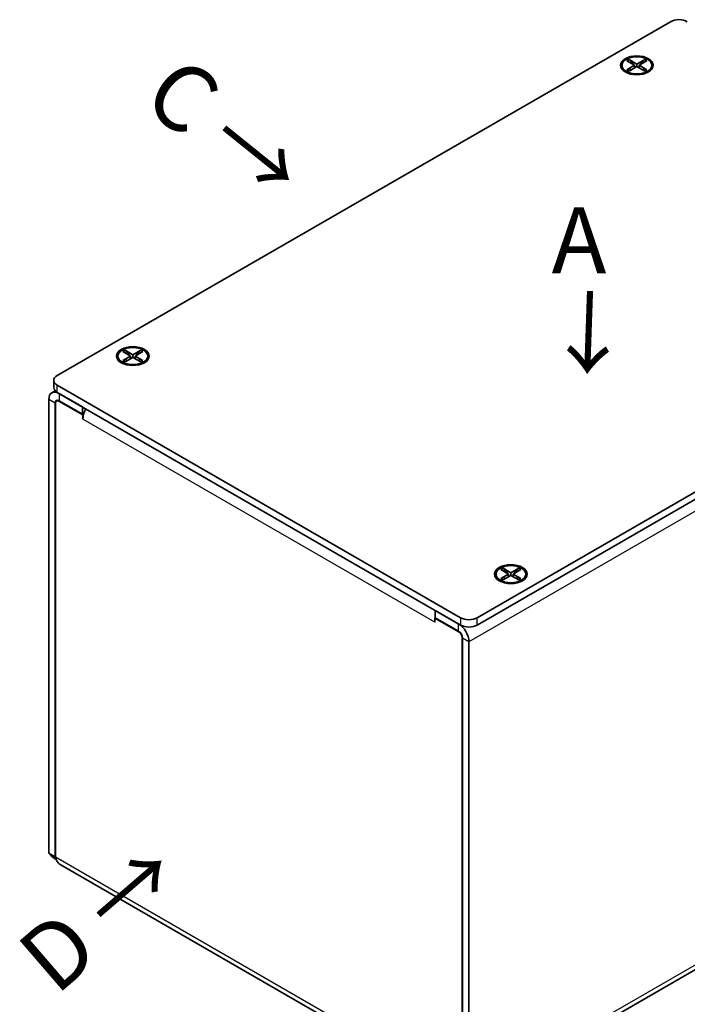
# Model space of a CAD drawing. Units: millimetres. Extents: x 0 to 2438, y 0 to 560.
# Drawn here: x 595 to 696, y 99 to 248 of the extents above; entities that cross this region are included whole.
import ezdxf

# ---------------------------------------------------------------- set-up
doc = ezdxf.new("R2010")
doc.units = ezdxf.units.MM
doc.header["$LTSCALE"] = 2
for name, color, linetype, lineweight in [('Symbol (ISO)', 7, 'Continuous', 18), ('Visible (ISO)', 7, 'Continuous', 35), ('Visible Narrow (ISO)', 7, 'Continuous', 25)]:
    doc.layers.add(name, color=color, linetype=linetype, lineweight=lineweight)
doc.styles.add('Note Text (TK)', font='MS PGothic.ttf')

# ---------------------------------------------------------------- blocks, each defined once
blk = doc.blocks.new('A$C6b50b923')
at = {"layer": 'Visible (ISO)'}
for p, q in [((1.41, 122), (104.65, 181.6)), ((97.3, 175.02), (97.68, 175.23)), ((98.62, 174.25), (97.3, 175.02)), ((97.3, 173.49), (98.62, 174.25)), ((97.68, 175.23), (98.13, 174.88)), ((97.68, 175.23), (98.99, 174.47)), ((98.13, 174.88), (97.84, 174.7)), ((98.13, 174.88), (98.43, 174.36)), ((98.62, 173.82), (98.62, 174.25)), ((98.99, 174.47), (100.31, 175.23)), ((98.99, 174.47), (98.99, 174.04)), ((100.69, 175.02), (99.37, 174.25)), ((99.37, 174.25), (100.69, 173.49)), ((99.37, 174.25), (99.37, 173.82)), ((99.56, 174.36), (99.86, 174.88)), ((99.86, 174.88), (100.31, 175.23)), ((100.15, 174.7), (99.86, 174.88)), ((100.31, 175.23), (100.69, 175.02)), ((97.3, 173.49), (97.76, 173.66)), ((97.68, 173.27), (97.3, 173.49)), ((98.99, 174.04), (97.68, 173.27)), ((97.76, 173.66), (98.05, 173.49)), ((98.62, 174.04), (98.71, 173.87)), ((100.31, 173.27), (98.99, 174.04)), ((99.28, 173.87), (99.37, 174.04)), ((99.94, 173.49), (100.23, 173.66)), ((100.23, 173.66), (100.69, 173.49)), ((100.69, 173.49), (100.31, 173.27)), ((175.36, 140.78), (72.12, 81.17)), ((72.12, 79.95), (175.36, 139.55)), ((12.45, 126.03), (12.82, 126.24)), ((12.82, 126.24), (13.28, 125.89)), ((12.82, 126.24), (14.14, 125.48)), ((14.14, 125.48), (15.46, 126.24)), ((15, 125.89), (15.46, 126.24)), ((15.46, 126.24), (15.84, 126.03)), ((13.77, 125.26), (12.45, 126.03)), ((12.45, 124.5), (13.77, 125.26)), ((12.45, 124.5), (12.9, 124.67)), ((12.82, 124.28), (12.45, 124.5)), ((14.14, 125.05), (12.82, 124.28)), ((12.9, 124.67), (13.2, 124.5)), ((13.28, 125.89), (12.98, 125.71)), ((13.28, 125.89), (13.58, 125.37)), ((13.77, 124.83), (13.77, 125.26)), ((13.77, 125.05), (13.86, 124.88)), ((14.14, 125.48), (14.14, 125.05)), ((15.46, 124.28), (14.14, 125.05)), ((14.42, 124.88), (14.52, 125.05)), ((15.84, 126.03), (14.52, 125.26)), ((14.52, 125.26), (15.84, 124.5)), ((14.52, 125.26), (14.52, 124.83)), ((14.71, 125.37), (15, 125.89)), ((15.3, 125.71), (15, 125.89)), ((15.08, 124.5), (15.38, 124.67)), ((15.38, 124.67), (15.84, 124.5)), ((15.84, 124.5), (15.46, 124.28)), ((0.83, 119.96), (0.83, 121.18)), ((69.3, 81.17), (1.41, 120.36)), ((0, 117.97), (0, 41.52)), ((0.5, 119.08), (1.07, 119.41)), ((1.3, 117.71), (1.49, 117.82)), ((1.41, 119.14), (69.3, 79.95)), ((5.66, 116.69), (1.72, 118.96)), ((1.06, 40.91), (1.06, 117.35)), ((1.13, 117.34), (1.13, 40.87)), ((5.72, 115.35), (1.7, 117.67)), ((1.72, 117.74), (5.66, 115.47)), ((5.66, 115.47), (5.66, 116.69)), ((5.89, 115.6), (5.66, 115.47)), ((5.72, 115.35), (5.84, 115.41)), ((5.72, 114.66), (5.72, 115.35)), ((5.73, 114.65), (5.72, 114.66)), ((5.73, 114.66), (5.72, 114.66)), ((5.73, 114.66), (5.73, 114.65)), ((76.08, 89.28), (76.46, 89.5)), ((77.4, 88.52), (76.08, 89.28)), ((76.08, 87.76), (77.4, 88.52)), ((76.08, 87.76), (76.54, 87.93)), ((76.46, 89.5), (76.92, 89.14)), ((76.46, 89.5), (77.78, 88.74)), ((77.78, 88.3), (76.46, 87.54)), ((76.54, 87.93), (76.84, 87.76)), ((76.92, 89.14), (76.62, 88.97)), ((76.92, 89.14), (77.22, 88.63)), ((77.4, 88.09), (77.4, 88.52)), ((77.4, 88.3), (77.5, 88.14)), ((77.78, 88.74), (79.1, 89.5)), ((77.78, 88.74), (77.78, 88.3)), ((79.1, 87.54), (77.78, 88.3)), ((78.06, 88.14), (78.16, 88.3)), ((79.48, 89.28), (78.16, 88.52)), ((78.16, 88.52), (79.48, 87.76)), ((78.16, 88.52), (78.16, 88.09)), ((78.35, 88.63), (78.64, 89.14)), ((78.64, 89.14), (79.1, 89.5)), ((78.94, 88.97), (78.64, 89.14)), ((78.72, 87.76), (79.02, 87.93)), ((79.02, 87.93), (79.48, 87.76)), ((79.1, 89.5), (79.48, 89.28)), ((76.46, 87.54), (76.08, 87.76)), ((79.48, 87.76), (79.1, 87.54)), ((68.99, 80.13), (65.05, 82.4)), ((65.05, 81.17), (65.05, 82.4)), ((64.98, 80.44), (64.98, 80.45)), ((64.99, 80.44), (64.98, 80.44)), ((64.99, 80.44), (64.98, 80.44)), ((65.06, 81.17), (64.99, 81.13)), ((64.99, 81.13), (64.99, 80.44)), ((69.01, 78.81), (64.99, 81.13)), ((68.99, 78.9), (65.05, 81.17)), ((69.58, 77.83), (69.58, 1.35)), ((69.65, 1.31), (69.65, 77.75)), ((70.71, 0.7), (70.71, 77.14)), ((175.41, 60.32), (71.07, 0.08)), ((0, 41.52), (1.06, 40.91)), ((69.79, 0.41), (1.93, 39.58))]:
    blk.add_line(p, q, dxfattribs=at)
for centre, major_axis, start_param, end_param in [((106.07, 180.79), (2, 0), 0.785398, 2.356194), ((2.83, 121.18), (-2, 0), 5.497787, 7.068583), ((1.72, 116.97), (-1.22, 2.11), 5.497787, 7.068583), ((2.83, 119.96), (-2, 0), 0, 0.785398), ((1.72, 116.97), (-0.469, 0.812), 5.497787, 7.068583), ((1.7, 117.02), (-0.4, 0.693), 5.497787, 7.068583), ((7.45, 115.65), (1.22, 2.11), 1.570796, 2.356194), ((66.71, 81.44), (-1.22, -2.11), 5.407174, 5.497787), ((68.99, 78.14), (-1.22, 2.11), 3.926991, 5.497787), ((70.71, 81.99), (-2, 0), 0.785398, 2.356194), ((70.71, 80.76), (2, 0), 3.926991, 5.497787), ((68.99, 78.14), (-0.469, 0.812), 3.926991, 5.497787), ((69.01, 78.15), (0.4, -0.693), 0.785398, 2.356194)]:
    blk.add_ellipse(centre, major_axis=major_axis, ratio=0.57735, start_param=start_param, end_param=end_param, dxfattribs=at)
for centre, major_axis in [((98.99, 174.25), (-2.75, 0)), ((98.99, 174.25), (-2.5, 0)), ((14.14, 125.26), (-2.75, 0)), ((14.14, 125.26), (-2.5, 0)), ((77.78, 88.52), (-2.75, 0)), ((77.78, 88.52), (-2.5, 0))]:
    blk.add_ellipse(centre, major_axis=major_axis, ratio=0.57735, dxfattribs=at)
for points in [[(0, 41.52), (0.27, 41.19), (0.71, 40.76), (1.27, 40.39)], [(1.13, 40.9), (1.11, 40.9), (1.08, 40.91), (1.06, 40.91)], [(1.13, 40.87), (1.16, 40.68), (1.22, 40.5), (1.29, 40.34)], [(1.29, 40.34), (1.43, 40.01), (1.65, 39.75), (1.93, 39.58)]]:
    blk.add_open_spline(points, degree=3, dxfattribs=at)
at = {"layer": 'Visible Narrow (ISO)'}
for p, q in [((176.78, 138.38), (70.71, 77.14)), ((1.41, 119.14), (1.41, 120.36)), ((1.06, 117.35), (0, 117.97)), ((1.72, 118.96), (1.72, 117.74)), ((1.13, 117.4), (1.06, 117.35)), ((1.7, 117.67), (1.77, 117.71)), ((64.98, 80.45), (5.73, 114.66)), ((64.99, 80.45), (64.98, 80.45)), ((68.99, 78.9), (68.99, 80.13)), ((69.3, 81.17), (69.3, 79.95)), ((72.12, 79.95), (72.12, 81.17)), ((69.08, 78.84), (69.01, 78.81)), ((69.58, 77.83), (69.64, 77.86)), ((70.71, 77.14), (69.65, 77.75)), ((70.71, 0.7), (176.78, 61.93)), ((1.06, 40.91), (1.13, 40.95)), ((1.13, 40.87), (69.58, 1.35))]:
    blk.add_line(p, q, dxfattribs=at)

msp = doc.modelspace()

# ---------------------------------------------------------------- block references
at = {"xscale": 0.9, "yscale": 0.9, "zscale": 0.9}
msp.add_blockref('A$C6b50b923', (599.363, 84.29), dxfattribs=at)

# ---------------------------------------------------------------- texts
at = {"layer": 'Symbol (ISO)', "color": 7, "char_height": 10, "attachment_point": 4, "line_spacing_factor": 1.5, "style": 'Note Text (TK)'}
for s, insert, width, rotation in [('{\\fＭＳ Ｐゴシック|b0|i0;\\H10.0000;C →}', (616.261, 239.2), 29.47368, 321.1311), ('{\\fＭＳ Ｐゴシック|b0|i0;\\H10.0000;→}', (681.194, 207.455), 28.67559, 268.0182), ('{\\fＭＳ Ｐゴシック|b0|i0;\\H10.0000;D →}', (597.165, 103.694), 29.23977, 40.723)]:
    msp.add_mtext(s, dxfattribs=dict(at, insert=insert, width=width, rotation=rotation))
at = {"layer": 'Symbol (ISO)', "color": 7, "insert": (675.542, 214.597), "char_height": 10, "attachment_point": 4, "line_spacing_factor": 1.5, "style": 'Note Text (TK)'}
msp.add_mtext('{\\fＭＳ Ｐゴシック|b0|i0;\\H10.0000;A}', dxfattribs=at)

doc.saveas('drawing.dxf')
